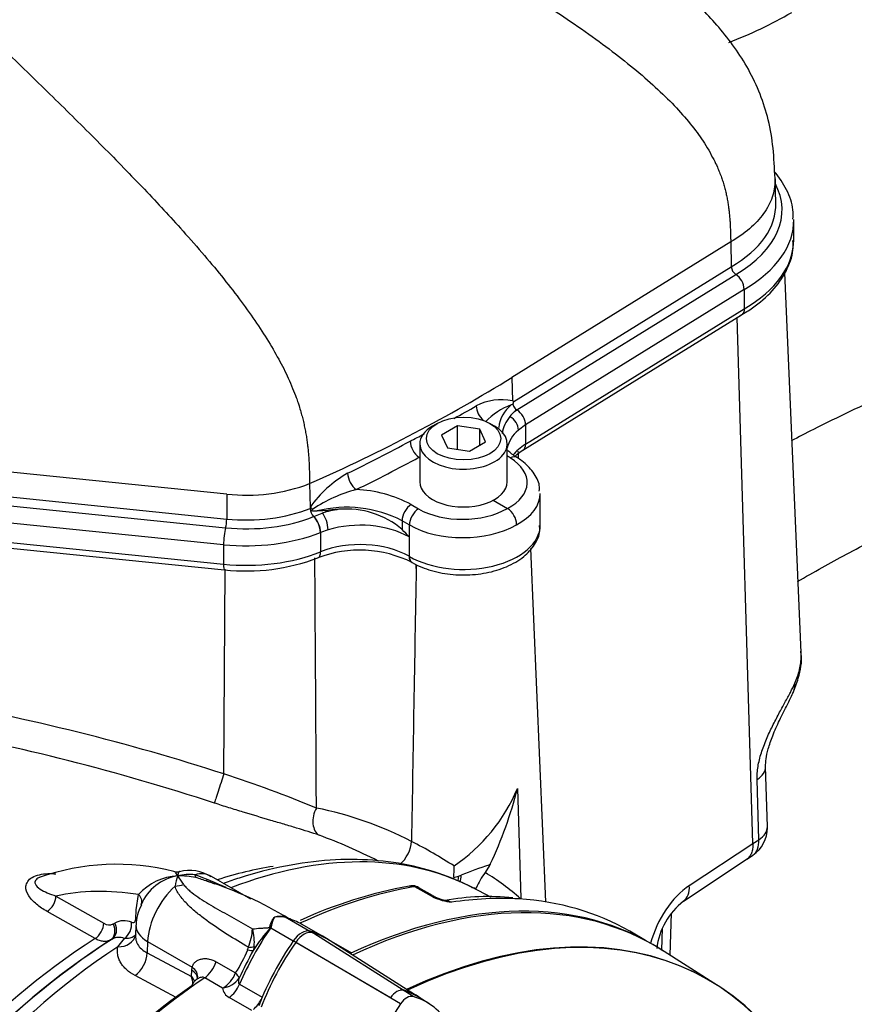
# Paper-space layout 'Sheet1' of a CAD drawing. Units: millimetres. Extents: x 0 to 3564, y 0 to 2520.
# Drawn here: x 2504 to 2567, y 2136 to 2211 of the extents above; entities that cross this region are included whole.
import ezdxf

# ---------------------------------------------------------------- set-up
doc = ezdxf.new("R2010")
doc.units = ezdxf.units.MM
doc.header["$LTSCALE"] = 6
for name, color, linetype in [('tangent', 7, 'Continuous'), ('TSH-1', 7, 'Continuous'), ('visible', 7, 'Continuous')]:
    doc.layers.add(name, color=color, linetype=linetype)

# ---------------------------------------------------------------- blocks, each defined once
blk = doc.blocks.new('SE5')
at = {"layer": 'tangent', "color": 7, "linetype": 'Continuous'}
for p, q in [((2557.365, 2194.053), (2540.799, 2183.796)), ((2540.949, 2181.991), (2557.408, 2192.181)), ((2541.186, 2181.343), (2557.745, 2191.596)), ((2558.387, 2190.464), (2541.838, 2180.218)), ((2541.838, 2178.746), (2558.387, 2188.992)), ((2540.799, 2183.796), (2540.84, 2182.02)), ((2540.996, 2181.224), (2541.186, 2181.343)), ((2541.838, 2180.218), (2541.301, 2179.822)), ((2541.838, 2180.218), (2541.838, 2178.746)), ((2519.234, 2174.97), (2483.786, 2178.579)), ((2496.729, 2174.707), (2519.142, 2172.425)), ((2497.086, 2175.342), (2519.224, 2173.089)), ((2519.234, 2174.97), (2519.224, 2173.089)), ((2533.185, 2174.176), (2533.738, 2173.857)), ((2518.987, 2171.144), (2496.575, 2173.425)), ((2525.803, 2173.27), (2525.817, 2173.276)), ((2525.817, 2173.276), (2526.453, 2173.537)), ((2532.491, 2172.959), (2532.506, 2172.292)), ((2533.043, 2172.64), (2532.491, 2172.959)), ((2533.043, 2172.64), (2533.043, 2170.257)), ((2496.575, 2171.953), (2518.987, 2169.672)), ((2526.325, 2172.078), (2526.311, 2172.073)), ((2526.893, 2172.275), (2526.325, 2172.078)), ((2526.325, 2172.078), (2526.325, 2170.606)), ((2533.027, 2171.737), (2533.027, 2170.267)), ((2518.987, 2171.144), (2518.987, 2169.672)), ((2533.027, 2170.267), (2533.043, 2170.257)), ((2533.558, 2169.649), (2533.562, 2169.348)), ((2533.562, 2169.348), (2533.571, 2169.643)), ((2519.005, 2153.796), (2519.117, 2169.282)), ((2559.489, 2148.825), (2559.355, 2153.382)), ((2559.034, 2148.533), (2559.489, 2148.825)), ((2554.231, 2145.349), (2559.034, 2148.531)), ((2539.071, 2146.891), (2539.12, 2146.88)), ((2534.532, 2144.641), (2533.453, 2145.263)), ((2538.105, 2145.05), (2537.716, 2145.252)), ((2506.303, 2144.562), (2509.923, 2142.504)), ((2512.366, 2143.511), (2512.556, 2144.669)), ((2534.845, 2144.48), (2534.532, 2144.641)), ((2509.262, 2141.337), (2505.636, 2143.393)), ((2512.336, 2142.799), (2512.366, 2143.511)), ((2523.687, 2142.949), (2523.722, 2142.937)), ((2523.798, 2142.893), (2523.762, 2142.905)), ((2523.823, 2142.882), (2525.51, 2141.908)), ((2510.632, 2142.449), (2510.75, 2142.518)), ((2522.46, 2142.209), (2522.478, 2142.251)), ((2522.564, 2142.214), (2522.546, 2142.172)), ((2522.551, 2142.149), (2524.261, 2141.162)), ((2533.33, 2136.955), (2525.541, 2141.9)), ((2552.151, 2140.477), (2552.202, 2142.138)), ((2510.554, 2141.308), (2510.437, 2141.239)), ((2510.978, 2140.723), (2511.477, 2141.353)), ((2513.238, 2141.126), (2513.2, 2140.262)), ((2513.238, 2141.126), (2516.605, 2139.182)), ((2532.383, 2136.408), (2524.261, 2141.161)), ((2526.959, 2141.248), (2528.667, 2140.262)), ((2520.809, 2140.502), (2520.863, 2140.681)), ((2521.294, 2140.743), (2521.218, 2140.44)), ((2531.615, 2136.856), (2524.443, 2141.054)), ((2513.2, 2140.262), (2516.55, 2138.471)), ((2516.55, 2138.471), (2516.578, 2138.949)), ((2516.578, 2138.949), (2516.605, 2139.182)), ((2518.428, 2139.593), (2519.9, 2138.743)), ((2515.393, 2136.884), (2512.291, 2138.542)), ((2518.905, 2137.6), (2517.559, 2138.377)), ((2519.9, 2138.743), (2519.9, 2138.743)), ((2520.195, 2137.891), (2521.905, 2136.904)), ((2521.124, 2135.905), (2519.414, 2136.892))]:
    blk.add_line(p, q, dxfattribs=at)
for centre, radius, start, end in [((2539.991, 2178.134), 3.978, 77.67323, 118.18968), ((2478.55, 2287.899), 121.813, 298.35339, 299.27211), ((2542.29, 2177.281), 4.694, 109.04347, 137.8521), ((2542.492, 2179.201), 2.458, 138.40068, 171.68105), ((2478.55, 2287.899), 121.813, 296.60379, 297.16036), ((2469.994, 2295.722), 132.705, 296.09878, 298.39442), ((-10899.35, 1416.468), 13462.209, 3.2413691, 3.2438054), ((2532.698, 2168.926), 8.763, 119.56683, 144.84413), ((2520.711, 2188.427), 13.538, 263.73679, 290.71655), ((2531.642, 2165.177), 10.47, 104.51379, 124.26788), ((2528.661, 2165.798), 9.522, 61.62983, 87.84893), ((2528.305, 2164.855), 9.121, 62.68082, 104.22818), ((2525.249, 2174.497), 0.833, 296.95197, 306.72668), ((12002.792, 1997.227), 9470.794, 178.9586554, 179.0836084), ((2465.811, 1991.269), 168.699, 71.87509, 79.67107), ((2489.654, 2063.116), 95.312, 67.57581, 72.06447), ((2528.973, 2157.831), 13.282, 304.13129, 337.29098), ((2520.547, 2124.112), 27.654, 62.75074, 78.6032), ((2512.404, 2111.632), 39.996, 62.87021, 69.7886), ((2513.339, 2110.626), 42.945, 57.4808, 62.4396), ((2515.699, 2141.904), 4.186, 92.53887, 138.661), ((2518.212, 2144.979), 2.916, 157.70274, 173.61673), ((2516.396, 2142.442), 3.75, 83.64707, 103.61386), ((2515.662, 2140.024), 6.064, 78.40488, 91.40348), ((2510.408, 2142.022), 6.525, 31.55543, 38.51712), ((2505.155, 2114.102), 34.119, 65.74453, 70.02327), ((2508.472, 2118.7), 28.531, 70.9816, 72.85913), ((2533.41, 2144.798), 0.467, 84.63884, 98.83691), ((2536.87, 2149.018), 4.969, 245.94904, 262.56837), ((2511.443, 2141.227), 1.465, 66.626, 118.2298), ((2523.233, 2141.626), 1.398, 71.02844, 106.68225), ((2523.218, 2141.393), 1.607, 70.20256, 103.33711), ((2523.211, 2141.285), 1.709, 70.9142, 102.20122), ((2523.48, 2141.938), 1.005, 70.01714, 73.2317), ((2523.451, 2141.236), 1.693, 69.50774, 78.18751), ((2510.324, 2143.087), 0.708, 235.43331, 295.76568), ((2516.96, 2142.283), 4.219, 337.67564, 357.15818), ((2518.013, 2141.116), 3.302, 353.50988, 16.85486), ((2534.58, 2131.566), 16.041, 138.61011, 146.41048), ((2524.541, 2142.598), 2.04, 192.07469, 192.72852), ((2524.994, 2141.184), 2.626, 156.93406, 158.43648), ((2511.063, 2140.377), 1.061, 67.011, 118.63907), ((2510.777, 2144.577), 10.829, 327.40182, 337.89452), ((2514.756, 2137.807), 1.913, 3.15383, 20.3203), ((2517.774, 2139.588), 2.288, 299.64637, 338.32367), ((2518.69, 2139.376), 1.789, 276.91687, 324.9718), ((2519.841, 2137.736), 0.946, 188.27161, 243.17225)]:
    blk.add_arc(centre, radius, start, end, dxfattribs=at)
for centre, major_axis, ratio, start_param, end_param in [((2549.296, 2196.476), (-11.951, 0), 0.57735, 2.355988, 3.437385), ((2549.296, 2195.702), (-12.842, 0), 0.57735, 2.35723, 3.149815), ((2549.296, 2194.23), (-12.842, 0), 0.57735, 2.35723, 3.141593), ((2448.968, 2233.235), (125.561, 0), 0.57735, -0.915343, -0.75047), ((2538.822, 2181.255), (0.489, -0.872), 0.58933, 3.960352, 5.258004), ((2541.208, 2181.739), (0.263, -0.425), 0.59716, 4.959764, 5.418367), ((2540.509, 2180.125), (-0.624, 0.716), 0.680779, 3.804504, 5.191094), ((2541.143, 2180.592), (-0.5, 0.808), 0.59716, 3.908906, 5.418366), ((2545.674, 2178.15), (5.245, 0), 0.57735, 2.556718, 3.034843), ((2545.674, 2176.681), (5.245, 0), 0.57735, 2.391122, 2.724564), ((2541.107, 2179.14), (-0.526, 0.85), 0.59716, 3.146456, 3.908906), ((2448.94, 2232.085), (126.566, 1.947), 0.587337, -0.894829, -0.845333), ((2537.159, 2175.897), (-4.802, 0.071), 0.567188, 2.339913, 3.89812), ((2540.666, 2176.892), (-0.528, -0.849), 0.598853, 3.141412, 3.92857), ((2529.006, 2176.122), (0.44, -0.898), 0.506475, 3.990968, 5.533832), ((2537.146, 2175.074), (-5.802, 0.072), 0.568951, 2.342138, 3.14861), ((2526.143, 2173.536), (-0.823, 0.568), 0.020127, -1.055715, -0.723919), ((2533.198, 2173.367), (0.5, 0.866), 0.57735, 0.802851, 2.356194), ((2520.696, 2177.911), (-8.481, 0), 0.57735, 1.396263, 2.17789), ((2525.781, 2172.528), (-0.353, 0.882), 0.468552, 4.00215, 5.511827), ((2529.324, 2170.367), (-6.195, 0), 0.57735, 4.975072, 5.194309), ((2448.968, 2230.989), (126.12, 0), 0.57735, -0.909208, -0.904464), ((2526.453, 2172.761), (-0.275, 0.909), 0.378431, 4.038873, 5.609669), ((2533.751, 2173.048), (0.5, 0.866), 0.57735, 0.802851, 2.356194), ((2537.134, 2175.886), (-4.802, -0.074), 0.587337, 0.776362, 2.329717), ((2519.152, 2171.684), (0.096, 0.945), 0.141783, 0.68405, 2.193511), ((2519.137, 2172.815), (0.051, 0.497), 0.141783, 3.825643, 5.308924), ((2529.324, 2169.592), (5.245, 0), 0.57735, 0.787072, 2.052716), ((2537.146, 2175.077), (5.802, 0.074), 0.585629, 3.919556, 5.469279), ((2537.146, 2172.626), (-5.802, 0), 0.57735, 0.785398, 3.141593), ((2520.696, 2176.74), (9.842, 0), 0.57735, 4.537856, 5.319483), ((2529.324, 2168.122), (-5.245, 0), 0.57735, 3.928664, 5.321134), ((2520.696, 2175.268), (-9.842, 0), 0.57735, 1.396263, 2.179541), ((2525.753, 2171.08), (-0.373, 0.928), 0.466904, 3.141886, 4.001004), ((2533.733, 2170.676), (0.497, 0.867), 0.577349, 2.354522, 3.138981), ((2533.751, 2170.665), (0.5, 0.866), 0.57735, 2.356194, 3.141814), ((2519.161, 2170.24), (0.101, 0.995), 0.141783, 2.193511, 3.141593), ((2559.804, 2160.972), (-2.272, 1.043), 0.769021, 3.128821, 3.524166), ((2485.816, 2120.441), (83.026, -12.341), 0.478448, 1.231653, 1.513129), ((2518.745, 2152.986), (-0.464, -1.426), 0.002531, 4.109594, 6.056783), ((2557.504, 2154.28), (-2.499, -0.074), 0.556825, 2.388043, 3.14194), ((2526.818, 2150.534), (-0.472, -1.424), 0.67874, 4.443502, 6.149442), ((2557.64, 2149.723), (-2.499, -0.074), 0.556825, 2.387216, 3.141255), ((2532.214, 2148.093), (-0.691, -1.331), 0.53862, 0.880946, 2.296171), ((2557.64, 2149.723), (-1.405, 2.068), 0.584521, 3.141293, 3.918509), ((2513.576, 2101.564), (24.966, 43.242), 0.57735, 0.032575, 0.615602), ((2511.085, 2103.002), (24.154, 41.836), 0.57735, 0.436969, 0.566183), ((2514.577, 2100.798), (23.059, 46.162), 0.575946, 6.128236, 6.239481), ((2516.062, 2142.586), (-2, -3.464), 0.57735, 3.141593, 3.659088), ((2517.279, 2148.407), (-0.35, -2.475), 0.147112, -0.420666, -0.142924), ((2535.598, 2147.278), (-0.798, 2.104), 0.407795, 3.706021, 3.948876), ((2535.795, 2147.353), (-0.798, 2.104), 0.407796, 3.598298, 3.953508), ((2521.721, 2109.948), (-19.152, 33.172), 0.57735, 5.842965, 6.103371), ((2516.062, 2142.586), (2, 3.464), 0.57735, 1.0533, 2.303835), ((2514.846, 2147.002), (2.496, -0.138), 0.685408, 4.938739, 5.216481), ((2521.004, 2097.275), (26.5, 45.899), 0.57735, 0.450044, 0.68496), ((2533.163, 2144.581), (0.129, -0.739), 0.735196, 2.590079, 3.141291), ((2533.277, 2144.584), (-0.061, -0.747), 0.411777, 2.743541, 3.139988), ((2538.747, 2147.252), (-1.041, -1.995), 0.577005, 0.007869, 0.299861), ((2554.474, 2141.271), (-2.237, -4.478), 0.575934, 3.927109, 5.051878), ((2552.404, 2146.261), (-1.381, 2.084), 0.577338, 3.143985, 3.925741), ((2505.576, 2144.202), (-0.496, -0.868), 0.612503, 0.833977, 2.309922), ((2511.838, 2144.309), (-0.95, 0.311), 0.689372, 2.992331, 4.104826), ((2534.297, 2143.735), (-0.5, -0.866), 0.57735, 3.126822, 3.588993), ((2534.61, 2143.574), (-0.415, -0.91), 0.416649, 3.134334, 3.540002), ((2523.219, 2095.996), (-26.5, -45.899), 0.57735, 3.422697, 3.572521), ((2524.712, 2145.198), (-0.632, -2.419), 0.747887, -0.227797, -0.182259), ((2524.791, 2145.176), (-0.742, -2.387), 0.751201, -0.190609, -0.14449), ((2509.199, 2142.144), (-0.491, -0.871), 0.609446, 0.833311, 2.30354), ((2509.91, 2142.089), (0.502, -0.865), 0.806403, 0.035601, 1.519501), ((2510.028, 2142.158), (0.502, -0.865), 0.806226, 0.035422, 1.519606), ((2511.304, 2142.212), (-0.338, -0.941), 0.683897, 0.723634, 2.192441), ((2515.356, 2142.221), (2.997, -0.133), 0.546343, 3.14194, 3.951835), ((2528.481, 2136.419), (7, 12.124), 0.57735, 1.427636, 1.777094), ((2521.424, 2143.235), (2.153, -1.271), 0.172835, -0.970279, -0.92414), ((2521.487, 2143.339), (2.128, -1.311), 0.197002, -0.969569, -0.924012), ((2511.085, 2103.002), (24.154, 41.836), 0.57735, 0.838792, 1.5273), ((2510.863, 2141.92), (-1.465, 0.32), 0.787305, 1.818531, 3.143926), ((2527.066, 2142.528), (0.75, 1.299), 0.57735, 3.797541, 3.826153), ((2513.576, 2101.564), (24.966, 43.242), 0.57735, 0.859043, 2.28255), ((2520.386, 2140.911), (0.903, -0.429), 0.225699, 5.304778, 5.97846), ((2520.465, 2141.126), (0.97, -0.243), 0.386392, 5.228869, 5.826281), ((2512.14, 2139.715), (0.707, 1.323), 0.596303, 4.015473, 5.426216), ((2515.519, 2138.402), (-1.497, 0.089), 0.556213, 3.160702, 3.960119), ((2515.546, 2138.635), (-1.477, 0.264), 0.623257, 3.13778, 4.02975), ((2517.461, 2139.541), (0.75, 1.299), 0.57735, 4.019048, 5.072494), ((2521.004, 2097.275), (26.5, 45.899), 0.57735, 0.877456, 1.120753), ((2519.255, 2138.708), (0.88, -0.474), 0.402886, 0.277046, 0.987919), ((2519.255, 2138.708), (0.88, -0.474), 0.402829, 0.277035, 0.987901), ((2519.308, 2138.049), (0.75, 1.299), 0.57735, 4.027812, 4.918686), ((2532.103, 2136.387), (0.575, 0.996), 0.57735, 0.141897, 1.428899), ((2526.809, 2125.158), (-6.825, -11.821), 0.57735, 3.116897, 3.284646)]:
    blk.add_ellipse(centre, major_axis=major_axis, ratio=ratio, start_param=start_param, end_param=end_param, dxfattribs=at)
for points, knots in [([(2560.717, 2198.838), (2560.718, 2198.798), (2560.719, 2198.758), (2560.718, 2198.285), (2560.644, 2197.853), (2560.351, 2197.006), (2560.133, 2196.591), (2559.559, 2195.793), (2559.204, 2195.411), (2558.372, 2194.693), (2557.894, 2194.358), (2557.365, 2194.053)], [0.488297, 0.488297, 0.488297, 0.488297, 0.5, 0.5, 0.625, 0.625, 0.75, 0.75, 0.875, 0.875, 1, 1, 1, 1]), ([(2562.212, 2160.657), (2562.371, 2161), (2562.49, 2161.345), (2562.651, 2162.039), (2562.694, 2162.387), (2562.699, 2162.824), (2562.697, 2162.911), (2562.694, 2162.999)], [0, 0, 0, 0, 0.125, 0.125, 0.25, 0.25, 0.2811373, 0.2811373, 0.2811373, 0.2811373]), ([(2559.355, 2153.382), (2559.35, 2153.538), (2559.354, 2153.698), (2559.379, 2154.025), (2559.4, 2154.191), (2559.456, 2154.528), (2559.492, 2154.699), (2559.578, 2155.048), (2559.628, 2155.222), (2559.792, 2155.74), (2559.922, 2156.082), (2560.139, 2156.594), (2560.215, 2156.764), (2560.369, 2157.095), (2560.447, 2157.258), (2560.606, 2157.578), (2560.686, 2157.736), (2560.847, 2158.046), (2560.928, 2158.2), (2561.167, 2158.649), (2561.321, 2158.932), (2561.612, 2159.472), (2561.75, 2159.731), (2562, 2160.216), (2562.113, 2160.443), (2562.212, 2160.657)], [0, 0, 0, 0, 0.0625, 0.0625, 0.125, 0.125, 0.1875, 0.1875, 0.25, 0.25, 0.375, 0.375, 0.4375, 0.4375, 0.5, 0.5, 0.5625, 0.5625, 0.625, 0.625, 0.75, 0.75, 0.875, 0.875, 1, 1, 1, 1]), ([(2526.222, 2149.165), (2525.683, 2149.345), (2525.111, 2149.524), (2524.198, 2149.802), (2523.885, 2149.896), (2523.24, 2150.088), (2522.907, 2150.186), (2521.885, 2150.488), (2521.187, 2150.693), (2520.116, 2151.018), (2519.755, 2151.129), (2519.025, 2151.358), (2518.658, 2151.476), (2518.292, 2151.597)], [0, 0, 0, 0, 0.25, 0.25, 0.375, 0.375, 0.5, 0.5, 0.75, 0.75, 0.875, 0.875, 1, 1, 1, 1]), ([(2515.514, 2146.086), (2515.483, 2146.148), (2515.453, 2146.203), (2515.395, 2146.295), (2515.367, 2146.333), (2515.304, 2146.397), (2515.269, 2146.419), (2515.233, 2146.426)], [0, 0, 0, 0, 0.125, 0.125, 0.25, 0.25, 0.4055423, 0.4055423, 0.4055423, 0.4055423]), ([(2515.654, 2146.423), (2515.639, 2146.42), (2515.623, 2146.405), (2515.59, 2146.354), (2515.573, 2146.316), (2515.549, 2146.242), (2515.542, 2146.215), (2515.527, 2146.154), (2515.52, 2146.121), (2515.514, 2146.086)], [0.6291592, 0.6291592, 0.6291592, 0.6291592, 0.75, 0.75, 0.875, 0.875, 0.9375, 0.9375, 1, 1, 1, 1]), ([(2505.636, 2143.393), (2505.34, 2143.562), (2505.071, 2143.743), (2504.597, 2144.136), (2504.39, 2144.35), (2504.097, 2144.806), (2504.007, 2145.051), (2504.055, 2145.545), (2504.208, 2145.794), (2504.817, 2146.148), (2505.253, 2146.239), (2505.886, 2146.263), (2506.088, 2146.256), (2506.287, 2146.239)], [0, 0, 0, 0, 0.125, 0.125, 0.25, 0.25, 0.375, 0.375, 0.5, 0.5, 0.625, 0.625, 0.6834341, 0.6834341, 0.6834341, 0.6834341]), ([(2505.053, 2145.969), (2505.012, 2145.951), (2504.973, 2145.932), (2504.817, 2145.841), (2504.748, 2145.757), (2504.698, 2145.601), (2504.711, 2145.526), (2504.805, 2145.319), (2504.94, 2145.199), (2505.419, 2144.876), (2505.842, 2144.708), (2506.303, 2144.562)], [0.4819997, 0.4819997, 0.4819997, 0.4819997, 0.5, 0.5, 0.5625, 0.5625, 0.625, 0.625, 0.75, 0.75, 1, 1, 1, 1]), ([(2520.863, 2140.681), (2520.322, 2140.998), (2519.787, 2141.323), (2518.735, 2141.995), (2518.218, 2142.341), (2517.469, 2142.89), (2517.223, 2143.079), (2516.748, 2143.469), (2516.519, 2143.671), (2516.088, 2144.095), (2515.884, 2144.318), (2515.624, 2144.671), (2515.545, 2144.792), (2515.408, 2145.042), (2515.351, 2145.171), (2515.314, 2145.304)], [0, 0, 0, 0, 0.25, 0.25, 0.5, 0.5, 0.625, 0.625, 0.75, 0.75, 0.875, 0.875, 0.9375, 0.9375, 1, 1, 1, 1]), ([(2515.968, 2145.437), (2516.027, 2145.345), (2516.102, 2145.258), (2516.264, 2145.092), (2516.352, 2145.012), (2516.63, 2144.779), (2516.832, 2144.632), (2517.251, 2144.348), (2517.467, 2144.211), (2517.909, 2143.94), (2518.134, 2143.807), (2518.817, 2143.409), (2519.282, 2143.147), (2520.221, 2142.616), (2520.696, 2142.347), (2521.174, 2142.074)], [0, 0, 0, 0, 0.0625, 0.0625, 0.125, 0.125, 0.25, 0.25, 0.375, 0.375, 0.5, 0.5, 0.75, 0.75, 1, 1, 1, 1]), ([(2533.77, 2145.194), (2533.732, 2145.216), (2533.691, 2145.233), (2533.587, 2145.263), (2533.521, 2145.269), (2533.453, 2145.263)], [0.5815457, 0.5815457, 0.5815457, 0.5815457, 0.75, 0.75, 1, 1, 1, 1]), ([(2512.024, 2142.572), (2512.105, 2142.543), (2512.181, 2142.547), (2512.266, 2142.606), (2512.29, 2142.634), (2512.324, 2142.707), (2512.334, 2142.75), (2512.336, 2142.799)], [0, 0, 0, 0, 0.5, 0.5, 0.75, 0.75, 1, 1, 1, 1]), ([(2522.478, 2142.251), (2522.515, 2142.332), (2522.535, 2142.414), (2522.562, 2142.489), (2522.616, 2142.64), (2522.681, 2142.777), (2522.762, 2142.884), (2522.784, 2142.914), (2522.807, 2142.941), (2522.831, 2142.966)], [0, 0, 0, 0, 0.282529, 0.282529, 0.282529, 0.849255, 0.849255, 0.849255, 1, 1, 1, 1]), ([(2522.847, 2142.957), (2522.776, 2142.868), (2522.724, 2142.757), (2522.66, 2142.568), (2522.642, 2142.501), (2522.616, 2142.397), (2522.607, 2142.361), (2522.589, 2142.289), (2522.579, 2142.251), (2522.564, 2142.214)], [0, 0, 0, 0, 0.5, 0.5, 0.75, 0.75, 0.875, 0.875, 1, 1, 1, 1]), ([(2522.849, 2142.955), (2522.78, 2142.867), (2522.731, 2142.754), (2522.671, 2142.565), (2522.654, 2142.499), (2522.629, 2142.395), (2522.621, 2142.359), (2522.603, 2142.287), (2522.593, 2142.25), (2522.577, 2142.213)], [0, 0, 0, 0, 0.5, 0.5, 0.75, 0.75, 0.875, 0.875, 1, 1, 1, 1]), ([(2521.174, 2142.074), (2521.369, 2142.099), (2521.576, 2142.117), (2521.899, 2142.138), (2522.009, 2142.143), (2522.178, 2142.151), (2522.234, 2142.154), (2522.32, 2142.161), (2522.349, 2142.163), (2522.393, 2142.171), (2522.408, 2142.174), (2522.437, 2142.185), (2522.453, 2142.194), (2522.46, 2142.209)], [0, 0, 0, 0, 0.5, 0.5, 0.75, 0.75, 0.875, 0.875, 0.9375, 0.9375, 0.96875, 0.96875, 1, 1, 1, 1]), ([(2510.437, 2141.239), (2510.358, 2141.194), (2510.274, 2141.163), (2510.094, 2141.125), (2509.997, 2141.12), (2509.796, 2141.137), (2509.693, 2141.158), (2509.481, 2141.228), (2509.372, 2141.276), (2509.262, 2141.337)], [0, 0, 0, 0, 0.25, 0.25, 0.5, 0.5, 0.75, 0.75, 1, 1, 1, 1]), ([(2512.339, 2141.639), (2512.305, 2141.598), (2512.266, 2141.561), (2512.176, 2141.489), (2512.123, 2141.456), (2512.01, 2141.402), (2511.948, 2141.38), (2511.821, 2141.351), (2511.756, 2141.342), (2511.619, 2141.338), (2511.549, 2141.342), (2511.477, 2141.353)], [0.3921208, 0.3921208, 0.3921208, 0.3921208, 0.5, 0.5, 0.625, 0.625, 0.75, 0.75, 0.875, 0.875, 1, 1, 1, 1]), ([(2512.324, 2141.566), (2512.321, 2141.489), (2512.325, 2141.411), (2512.347, 2141.262), (2512.365, 2141.191), (2512.413, 2141.053), (2512.443, 2140.986), (2512.552, 2140.789), (2512.652, 2140.665), (2512.893, 2140.444), (2513.035, 2140.346), (2513.2, 2140.262)], [0.1156682, 0.1156682, 0.1156682, 0.1156682, 0.25, 0.25, 0.375, 0.375, 0.5, 0.5, 0.75, 0.75, 1, 1, 1, 1]), ([(2512.291, 2138.542), (2512.048, 2138.672), (2511.836, 2138.819), (2511.563, 2139.063), (2511.479, 2139.149), (2511.329, 2139.328), (2511.263, 2139.419), (2511.15, 2139.607), (2511.102, 2139.704), (2511.025, 2139.901), (2510.996, 2140.002), (2510.938, 2140.309), (2510.938, 2140.515), (2510.978, 2140.723)], [0, 0, 0, 0, 0.25, 0.25, 0.375, 0.375, 0.5, 0.5, 0.625, 0.625, 0.75, 0.75, 1, 1, 1, 1]), ([(2516.605, 2139.182), (2516.627, 2139.272), (2516.663, 2139.352), (2516.759, 2139.495), (2516.82, 2139.557), (2516.955, 2139.661), (2517.029, 2139.702), (2517.188, 2139.768), (2517.273, 2139.792), (2517.446, 2139.822), (2517.535, 2139.828), (2517.715, 2139.825), (2517.807, 2139.814), (2518.078, 2139.76), (2518.257, 2139.692), (2518.428, 2139.593)], [0, 0, 0, 0, 0.125, 0.125, 0.25, 0.25, 0.375, 0.375, 0.5, 0.5, 0.625, 0.625, 0.75, 0.75, 1, 1, 1, 1]), ([(2517.559, 2138.377), (2517.521, 2138.399), (2517.477, 2138.412), (2517.384, 2138.419), (2517.336, 2138.415), (2517.191, 2138.385), (2517.099, 2138.344), (2516.987, 2138.278), (2516.964, 2138.263), (2516.941, 2138.247)], [0, 0, 0, 0, 0.125, 0.125, 0.25, 0.25, 0.5, 0.5, 0.5693575, 0.5693575, 0.5693575, 0.5693575]), ([(2520.155, 2138.349), (2520.13, 2138.265), (2520.112, 2138.18), (2520.11, 2138.058), (2520.114, 2138.017), (2520.14, 2137.943), (2520.162, 2137.911), (2520.195, 2137.891)], [0, 0, 0, 0, 0.5, 0.5, 0.75, 0.75, 1, 1, 1, 1])]:
    blk.add_open_spline(points, degree=3, knots=knots, dxfattribs=at)
for points, degree in [([(2540.679, 2177.715), (2540.588, 2177.772), (2540.5, 2177.829), (2540.416, 2177.888)], 3), ([(2526.012, 2151.221), (2525.975, 2157.528), (2525.937, 2163.836), (2525.895, 2170.145)], 3), ([(2539.166, 2146.967), (2539.118, 2146.929), (2539.071, 2146.891)], 2), ([(2516.55, 2138.471), (2516.644, 2138.359), (2516.725, 2138.238), (2516.79, 2138.114)], 3)]:
    blk.add_open_spline(points, degree=degree, dxfattribs=at)
at = {"layer": 'visible', "color": 7, "linetype": 'Continuous'}
for p, q in [((2560.776, 2196.995), (2560.717, 2198.843)), ((2562.139, 2194.23), (2562.139, 2195.702)), ((2557.365, 2194.053), (2557.408, 2192.181)), ((2562.694, 2162.994), (2561.465, 2191.726)), ((2558.387, 2190.464), (2558.387, 2188.992)), ((2541.633, 2178.29), (2558.185, 2188.538)), ((2559.034, 2148.533), (2557.851, 2188.331)), ((2535.158, 2180.327), (2534.804, 2180.122)), ((2536.698, 2180.144), (2535.473, 2179.437)), ((2538.371, 2179.885), (2536.698, 2180.144)), ((2536.698, 2178.351), (2536.698, 2180.144)), ((2538.819, 2178.92), (2538.371, 2179.885)), ((2538.371, 2178.661), (2538.371, 2179.885)), ((2539.489, 2180.122), (2539.135, 2180.327)), ((2535.473, 2179.437), (2535.922, 2178.471)), ((2533.834, 2178.77), (2533.834, 2175.912)), ((2535.922, 2178.471), (2537.595, 2178.212)), ((2537.595, 2178.212), (2538.819, 2178.92)), ((2540.459, 2175.912), (2540.459, 2178.77)), ((2533.771, 2177.758), (2533.77, 2177.759)), ((2533.771, 2177.758), (2533.834, 2177.722)), ((2525.5, 2175.765), (2525.533, 2173.972)), ((2542.949, 2172.626), (2542.949, 2175.026)), ((2525.533, 2173.972), (2525.535, 2173.889)), ((2539.398, 2174.51), (2540.47, 2173.891)), ((2526.063, 2173.696), (2526.924, 2173.75)), ((2527.715, 2173.821), (2526.924, 2173.75)), ((2540.47, 2173.89), (2540.47, 2173.891)), ((2496.647, 2171.527), (2519.06, 2169.246)), ((2543.385, 2144.115), (2542.241, 2170.855)), ((2533.234, 2169.809), (2533.251, 2169.799)), ((2560.139, 2149.798), (2560.003, 2154.355)), ((2541.226, 2152.704), (2541.472, 2144.403)), ((2559.034, 2148.531), (2559.034, 2148.533)), ((2553.785, 2144.177), (2558.596, 2147.365)), ((2539.12, 2146.88), (2538.775, 2146.336)), ((2539.166, 2146.967), (2539.12, 2146.88)), ((2521.047, 2144.327), (2518.062, 2146.05)), ((2536.409, 2145.961), (2536.77, 2146.059)), ((2536.77, 2146.059), (2536.966, 2146.141)), ((2534.797, 2144.601), (2533.772, 2145.193)), ((2539.222, 2144.469), (2538.307, 2144.946)), ((2522.847, 2142.957), (2522.831, 2142.966)), ((2522.849, 2142.955), (2522.847, 2142.957)), ((2552.78, 2140.077), (2552.878, 2143.255)), ((2512.359, 2142.354), (2512.324, 2141.568)), ((2526.342, 2141.591), (2524.891, 2142.429)), ((2550.92, 2141.202), (2549.719, 2141.896)), ((2534.536, 2136.414), (2526.782, 2141.344)), ((2556.36, 2137.802), (2552.052, 2140.54)), ((2520.155, 2138.349), (2520.155, 2138.349)), ((2516.612, 2137.862), (2516.581, 2137.769))]:
    blk.add_line(p, q, dxfattribs=at)
for centre, radius, start, end in [((2558.177, 2192.235), 0.771, 184.01586, 235.93845), ((2556.925, 2190.383), 1.464, 3.17637, 55.9275), ((2542.319, 2179.731), 2.528, 128.15584, 173.44593), ((2542.72, 2178.708), 3.594, 120.94504, 123.09535), ((2532.201, 2150.097), 33.072, 74.66274, 74.85719), ((2541.774, 2182.049), 0.938, 196.04582, 217.19354), ((2542.407, 2179.646), 2.117, 131.81408, 145.92032), ((2534.737, 2179.083), 1.64, 183.52001, 233.8368), ((2526.494, 2173.936), 0.961, 182.80381, 223.91785), ((2524.523, 2172.019), 1.789, 1.72174, 44.3426), ((2528.269, 2167.288), 6.557, 49.74423, 94.84249), ((2539.581, 2172.581), 1.583, 2.75964, 55.82303), ((2517.049, 2157.276), 21.55, 42.14679, 44.17103), ((2529.285, 2161.861), 8.873, 63.34601, 110.8571), ((2520.716, 2184.324), 15.169, 263.72975, 290.89295), ((2510.376, 2160.543), 31.83, 334.75459, 345.74258), ((2557.64, 2149.723), 2.5, 304.19556, 0), ((2557.64, 2149.723), 2.5, 0, 1.70444), ((2550.509, 2160.318), 15.271, 301.95525, 303.98512), ((2510.872, 2129.401), 17.56, 75.61871, 109.43346), ((2515.442, 2146.933), 0.546, 248.79607, 290.89865), ((2516.419, 2143.594), 2.912, 56.15558, 105.33064), ((2527.166, 2146.571), 9.264, 356.22365, 1.64795), ((2545.762, 2124.785), 23.097, 106.83923, 112.38383), ((2544.098, 2142.442), 6.595, 143.81057, 155.57688), ((2516.116, 2142.475), 3.661, 99.46862, 157.03335), ((2504.037, 2111.616), 36.742, 67.12081, 68.24185), ((2509.41, 2119.369), 27.594, 58.34778, 72.37119), ((2539.263, 2111.255), 34.63, 100.36205, 114.71076), ((2533.308, 2144.073), 1.258, 88.55537, 102.43056), ((2533.35, 2144.67), 0.66, 50.85577, 91.07315), ((2530.432, 2129.888), 16.993, 62.39285, 63.15676), ((2535.474, 2145.601), 1.202, 236.29737, 248.16569), ((2536.546, 2147.802), 3.648, 245.38882, 258.75672), ((2539.002, 2126.57), 17.951, 83.97554, 100.43863), ((2535.319, 2141.999), 2.28, 66.52586, 77.0591), ((2557.119, 2139.943), 5.389, 128.21817, 173.10465), ((2515.693, 2142.264), 3.335, 151.24836, 178.44782), ((2523.429, 2142.032), 0.937, 65.15152, 66.82861), ((2602.739, 2097.666), 92.061, 152.31394, 153.77414), ((2531.519, 2133.59), 4.012, 53.55657, 77.72537)]:
    blk.add_arc(centre, radius, start, end, dxfattribs=at)
for centre, major_axis, start_param, end_param in [((2511.979, 2298.017), (50, -86.603), 6.191978, 6.283185), ((2549.296, 2196.873), (-11.481, 0), 2.355277, 3.16011), ((2537.146, 2178.77), (-3.312, 0), 5.497787, 6.283185), ((2537.146, 2178.77), (-3.312, 0), 0, 3.926991), ((2537.146, 2175.912), (-3.312, 0), 0, 3.141593), ((2520.696, 2177.514), (-8.951, 0), 1.396263, 2.17789), ((2524.901, 2095.025), (-26.504, -45.907), 3.116897, 3.829199), ((2525.078, 2094.923), (-26.498, -45.896), 3.116897, 3.829184), ((2529.25, 2092.515), (-26.395, -45.718), 2.60962, 3.830634), ((2529.321, 2092.474), (-26.395, -45.718), 2.609519, 3.830735), ((2523.219, 2095.996), (-26.5, -45.899), 3.141593, 3.422697), ((2517.84, 2130.216), (-7.051, -12.213), 3.141593, 3.28349), ((2524.901, 2140.545), (0.754, 1.307), 0.141897, 1.428899), ((2525.078, 2140.443), (0.748, 1.296), 0.141897, 1.428899), ((2519.607, 2129.316), (-7.004, -12.132), 3.116897, 3.284617), ((2512.388, 2102.25), (24.601, 42.609), 0.838133, 1.535649), ((2512.273, 2102.316), (24.519, 42.469), 0.838386, 1.5273), ((2530.248, 2135.4), (-7.055, -12.22), 4.570492, 4.967285), ((2519.784, 2129.214), (-6.998, -12.121), 3.116897, 3.284618), ((2530.425, 2135.298), (-7.049, -12.21), 4.570492, 4.967733), ((2520.474, 2097.582), (26.132, 45.261), 0.890924, 1.120753), ((2521.022, 2137.059), (0.75, 1.299), 4.134261, 4.810568), ((2532.856, 2135.952), (0.558, 0.966), 0.141897, 1.428899), ((2527.562, 2124.723), (-6.808, -11.792), 2.832467, 3.284649), ((2538.203, 2130.807), (-6.859, -11.88), 4.570492, 5.44237)]:
    blk.add_ellipse(centre, major_axis=major_axis, ratio=0.57735, start_param=start_param, end_param=end_param, dxfattribs=at)
blk.add_ellipse((2537.146, 2179.178), major_axis=(2.813, 0), ratio=0.57735, dxfattribs=at)
for points, knots in [([(2560.717, 2198.842), (2560.644, 2200.473), (2560.469, 2203.123), (2558.875, 2207.149), (2556.585, 2210.279), (2553.834, 2213.068), (2550.887, 2215.443), (2547.828, 2217.727), (2545.255, 2219.619), (2543.066, 2221.303), (2541.279, 2222.617), (2539.885, 2223.798), (2539.288, 2224.368), (2538.675, 2225.026), (2537.745, 2226.222), (2536.679, 2228.116), (2534.958, 2230.798), (2532.693, 2234.256), (2530.425, 2237.659), (2528.328, 2240.775), (2526.445, 2243.39), (2524.698, 2245.516), (2522.869, 2247.574), (2520.39, 2250.073), (2517.141, 2253.007), (2514.188, 2255.481), (2512.525, 2256.887), (2512.085, 2257.259)], [0, 0, 0, 0, 0.0456961, 0.0870784, 0.1261788, 0.162249, 0.2054384, 0.2409377, 0.2773771, 0.3078462, 0.338678, 0.3632946, 0.3871907, 0.413057, 0.4456045, 0.4842815, 0.5484154, 0.6129729, 0.6715637, 0.7173471, 0.7582795, 0.7796575, 0.8048464, 0.8401503, 0.8873611, 0.9469532, 0.9681596, 0.9681596, 0.9681596, 0.9681596]), ([(2642.317, 2201.163), (2638.923, 2200.379), (2633.535, 2199.133), (2625.165, 2197.198), (2618.024, 2195.547), (2611.882, 2194.127), (2606.672, 2192.923), (2601.99, 2191.841), (2597.901, 2190.895), (2594.159, 2190.03), (2590.784, 2189.249), (2587.355, 2188.456), (2584.026, 2187.681), (2581.309, 2187.06), (2578.702, 2186.242), (2576.734, 2185.56), (2574.769, 2184.829), (2572.9, 2184.091), (2570.911, 2183.263), (2568.794, 2182.34), (2566.285, 2181.186), (2563.927, 2180.033), (2562.488, 2179.285), (2561.943, 2178.996)], [0, 0, 0, 0, 0.1172732, 0.2213618, 0.3122659, 0.3899855, 0.4545206, 0.5103803, 0.5678243, 0.6092142, 0.6515753, 0.6949077, 0.7381224, 0.7763261, 0.796972, 0.814729, 0.8296065, 0.8472255, 0.8608775, 0.8778258, 0.8980719, 0.9216191, 0.936573, 0.936573, 0.936573, 0.936573]), ([(2562.075, 2195.766), (2562.088, 2196.032), (2562.117, 2196.746), (2561.643, 2198.032), (2561.035, 2198.949), (2560.655, 2199.39), (2560.654, 2199.391)], [0, 0, 0, 0, 0.10984, 0.3451699, 0.5820193, 0.5824269, 0.5824269, 0.5824269, 0.5824269]), ([(2558.08, 2188.478), (2558.433, 2188.688), (2559.293, 2189.212), (2560.588, 2190.335), (2561.604, 2191.794), (2562.118, 2193.155), (2562.088, 2193.902), (2562.075, 2194.173)], [0, 0, 0, 0, 0.133768, 0.387942, 0.641624, 0.889229, 1, 1, 1, 1]), ([(2562.417, 2168.356), (2563.03, 2168.711), (2564.746, 2169.688), (2567.902, 2171.401), (2571.793, 2173.26), (2575.314, 2174.8), (2578.283, 2175.985), (2580.71, 2176.868), (2583.445, 2177.769), (2586.08, 2178.394), (2589.186, 2179.105), (2592.395, 2179.847), (2595.92, 2180.661), (2600.078, 2181.623), (2605.169, 2182.799), (2611.199, 2184.193), (2618.181, 2185.808), (2626.059, 2187.629), (2635.085, 2189.715), (2640.841, 2191.046), (2644.434, 2191.877)], [0.0216364, 0.0216364, 0.0216364, 0.0216364, 0.0415962, 0.0776892, 0.1100401, 0.1386219, 0.1634154, 0.1844316, 0.2039338, 0.2435691, 0.285097, 0.3268407, 0.3688006, 0.4225819, 0.488489, 0.5665278, 0.6566983, 0.7590005, 0.8734344, 1, 1, 1, 1]), ([(2558.387, 2188.992), (2558.387, 2188.938), (2558.382, 2188.888), (2558.364, 2188.794), (2558.35, 2188.75), (2558.314, 2188.671), (2558.292, 2188.636), (2558.242, 2188.58), (2558.215, 2188.556), (2558.185, 2188.538)], [0, 0, 0, 0, 0.125, 0.125, 0.25, 0.25, 0.375, 0.375, 0.4880836, 0.4880836, 0.4880836, 0.4880836]), ([(2540.949, 2181.991), (2540.951, 2181.99), (2540.953, 2181.986), (2540.95, 2181.977), (2540.949, 2181.973), (2540.943, 2181.96), (2540.939, 2181.952), (2540.927, 2181.926), (2540.92, 2181.91), (2540.898, 2181.859), (2540.884, 2181.825), (2540.872, 2181.79)], [0, 0, 0, 0, 0.0625, 0.0625, 0.125, 0.125, 0.25, 0.25, 0.5, 0.5, 1, 1, 1, 1]), ([(2541.027, 2181.482), (2541.045, 2181.455), (2541.065, 2181.43), (2541.084, 2181.392), (2541.089, 2181.379), (2541.092, 2181.355), (2541.091, 2181.344), (2541.08, 2181.312), (2541.065, 2181.293), (2541.032, 2181.257), (2541.014, 2181.241), (2540.996, 2181.224)], [0, 0, 0, 0, 0.25, 0.25, 0.375, 0.375, 0.5, 0.5, 0.75, 0.75, 1, 1, 1, 1]), ([(2541.196, 2177.742), (2541.189, 2177.745), (2540.906, 2177.899), (2540.677, 2178.086), (2540.488, 2178.275)], [0, 0, 0, 0, 0.0069407, 0.3546525, 0.3546525, 0.3546525, 0.3546525]), ([(2541.036, 2177.838), (2541.089, 2177.888), (2541.262, 2178.04), (2541.468, 2178.18), (2541.633, 2178.29)], [0.7276246, 0.7276246, 0.7276246, 0.7276246, 0.8167641, 1, 1, 1, 1]), ([(2542.88, 2175.202), (2542.889, 2175.355), (2542.911, 2175.835), (2542.449, 2176.674), (2541.784, 2177.351), (2541.334, 2177.65), (2541.194, 2177.741)], [0, 0, 0, 0, 0.136663, 0.499269, 0.868524, 1, 1, 1, 1]), ([(2525.626, 2173.755), (2525.614, 2173.765), (2525.591, 2173.783), (2525.562, 2173.814), (2525.54, 2173.848), (2525.537, 2173.876), (2525.535, 2173.889)], [0, 0, 0, 0, 0.274238, 0.499803, 0.763101, 1, 1, 1, 1]), ([(2525.626, 2173.755), (2525.641, 2173.744), (2525.658, 2173.737), (2525.692, 2173.725), (2525.709, 2173.721), (2525.763, 2173.71), (2525.8, 2173.706), (2525.911, 2173.697), (2525.986, 2173.696), (2526.063, 2173.696)], [0, 0, 0, 0, 0.125, 0.125, 0.25, 0.25, 0.5, 0.5, 1, 1, 1, 1]), ([(2533.251, 2169.799), (2533.51, 2169.662), (2534.147, 2169.333), (2535.505, 2168.947), (2537.193, 2168.802), (2538.897, 2168.966), (2540.459, 2169.437), (2541.719, 2170.175), (2542.546, 2171.1), (2542.956, 2171.98), (2542.906, 2172.454), (2542.888, 2172.607)], [0, 0, 0, 0, 0.070334, 0.20079, 0.330895, 0.461109, 0.592462, 0.72629, 0.845532, 0.957146, 1, 1, 1, 1]), ([(2562.077, 2159.929), (2562.242, 2160.332), (2562.57, 2161.203), (2562.791, 2162.374), (2562.676, 2163.017), (2562.661, 2163.099)], [0, 0, 0, 0, 0.361307, 0.930004, 1, 1, 1, 1]), ([(2560.004, 2154.355), (2560.006, 2154.551), (2560.017, 2154.908), (2560.197, 2155.748), (2560.555, 2156.766), (2561.085, 2157.933), (2561.655, 2159.042), (2561.919, 2159.611), (2562.06, 2159.911)], [0, 0, 0, 0, 0.116753, 0.242525, 0.395913, 0.586566, 0.810037, 1, 1, 1, 1]), ([(2559.034, 2148.531), (2559.043, 2148.393), (2559.039, 2148.265), (2559.015, 2148.084), (2559.004, 2148.026), (2558.976, 2147.914), (2558.959, 2147.86), (2558.9, 2147.708), (2558.85, 2147.619), (2558.733, 2147.472), (2558.668, 2147.413), (2558.597, 2147.365)], [0, 0, 0, 0, 0.125, 0.125, 0.1875, 0.1875, 0.25, 0.25, 0.375, 0.375, 0.4884207, 0.4884207, 0.4884207, 0.4884207]), ([(2537.815, 2145.202), (2537.253, 2145.474), (2535.928, 2146.103), (2533.374, 2146.893), (2530.301, 2147.344), (2527.047, 2147.35), (2523.658, 2146.898), (2520.986, 2146.206), (2519.417, 2145.675), (2519.037, 2145.539)], [0, 0, 0, 0, 0.0760964, 0.2106595, 0.3457, 0.4820055, 0.6198905, 0.7592398, 0.8038805, 0.8038805, 0.8038805, 0.8038805]), ([(2538.093, 2145.169), (2538.087, 2145.135), (2538.085, 2145.108), (2538.089, 2145.069), (2538.095, 2145.056), (2538.105, 2145.05)], [0, 0, 0, 0, 0.5, 0.5, 1, 1, 1, 1]), ([(2535.743, 2144.229), (2535.773, 2144.233), (2535.805, 2144.234), (2535.893, 2144.227), (2535.952, 2144.213), (2536.082, 2144.167), (2536.153, 2144.133), (2536.227, 2144.091)], [0.3378057, 0.3378057, 0.3378057, 0.3378057, 0.5, 0.5, 0.75, 0.75, 1, 1, 1, 1]), ([(2516.941, 2138.247), (2516.881, 2138.206), (2516.825, 2138.159), (2516.705, 2138.034), (2516.647, 2137.953), (2516.612, 2137.862)], [0.5693575, 0.5693575, 0.5693575, 0.5693575, 0.75, 0.75, 1, 1, 1, 1]), ([(2517.021, 2138.364), (2517.021, 2138.362), (2517.019, 2138.349), (2516.991, 2138.271), (2516.947, 2138.263), (2516.931, 2138.259)], [0, 0, 0, 0, 0.079815, 0.720836, 1, 1, 1, 1])]:
    blk.add_open_spline(points, degree=3, knots=knots, dxfattribs=at)
for points, degree in [([(2509.709, 2231.462), (2524.01, 2223.29), (2538.442, 2215.1), (2557.086, 2206.302), (2557.225, 2200.177), (2557.365, 2194.053)], 5), ([(2488.959, 2221.628), (2499.935, 2210.891), (2511.034, 2200.101), (2525.272, 2187.972), (2525.386, 2181.868), (2525.5, 2175.765)], 5), ([(2524.044, 2142.834), (2523.97, 2142.831), (2523.834, 2142.901), (2523.637, 2143.043)], 3)]:
    blk.add_open_spline(points, degree=degree, dxfattribs=at)

psp = doc.layouts.new('Sheet1')

# ---------------------------------------------------------------- block references
at = {"layer": 'TSH-1'}
psp.add_blockref('SE5', (0, 0), dxfattribs=at)

doc.saveas('drawing.dxf')
